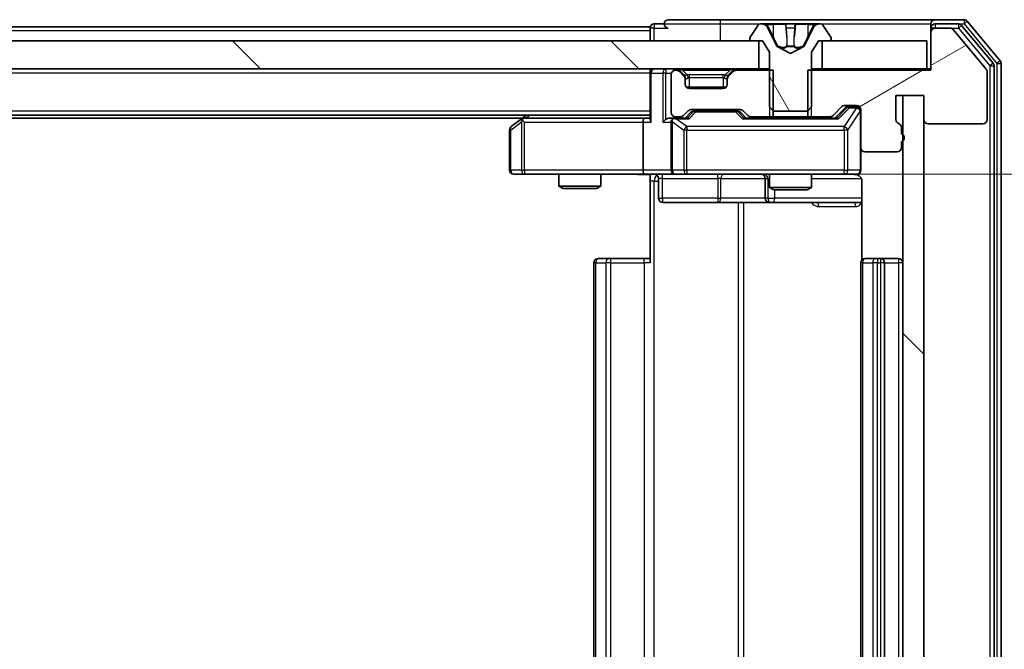
# Model space of a CAD drawing. Units: millimetres. Extents: x 0 to 9640, y 0 to 1686.
# Drawn here: x 2573 to 2643, y 1265 to 1310 of the extents above; entities that cross this region are included whole.
import ezdxf

# ---------------------------------------------------------------- set-up
doc = ezdxf.new("R2010")
doc.units = ezdxf.units.MM
doc.header["$LTSCALE"] = 2.5
doc.layers.get('Defpoints').update_dxf_attribs({"lineweight": 25})
for name, color, linetype, lineweight in [('Dimension (ISO)', 7, 'Continuous', 18), ('Dimension (ISO) @ 1', 7, 'Continuous', 18), ('Hatch (ISO)', 1, 'Continuous', 18), ('Visible (ISO)', 7, 'Continuous', 35), ('Visible Narrow (ISO)', 7, 'Continuous', 25)]:
    doc.layers.add(name, color=color, linetype=linetype, lineweight=lineweight)
doc.styles.add('Note Text (TK)', font='MS PGothic.ttf')
doc.dimstyles.new('Default - Method 1b (TK)', dxfattribs={"dimscale": 2.5, "dimtxt": 2.5, "dimasz": 2.5, "dimexe": 1, "dimexo": 1.5, "dimgap": 1, "dimtad": 1, "dimrnd": 1e-08, "dimdsep": 46, "dimtxsty": 'Note Text (TK)', "dimcen": 0.09, "dimdle": 5, "dimclrd": 100, "dimclre": 100, "dimclrt": 7, "dimadec": 1, "dimazin": 1, "dimtfac": 1, "dimtmove": 0, "dimatfit": 3, "dimfxl": 1, "dimtolj": 1, "dimlwd": -1, "dimlwe": -1, "dimarcsym": 0})
pattern_1 = [(135.0002, (900.5, -48), (-13.47033, -13.47043), [])]

# ---------------------------------------------------------------- blocks, each defined once
blk = doc.blocks.new('*D91')
at = {"layer": 'Defpoints', "color": 0}
for p in [(2617.443, 1299.256), (2617.443, 1233.256), (2707.504, 1233.256)]:
    blk.add_point(p, dxfattribs=at)
at = {"layer": 'Dimension (ISO)', "color": 100}
for p, q in [((2626.443, 1299.256), (2713.504, 1299.256)), ((2707.504, 1284.256), (2707.504, 1248.256)), ((2626.443, 1233.256), (2713.504, 1233.256))]:
    blk.add_line(p, q, dxfattribs=at)
for points in [[(2705.004, 1284.256), (2710.004, 1284.256), (2707.504, 1299.256)], [(2705.004, 1248.256), (2710.004, 1248.256), (2707.504, 1233.256)]]:
    blk.add_solid(points, dxfattribs=at)
at = {"layer": 'Dimension (ISO)', "color": 7, "insert": (2694.004, 1256.54), "char_height": 15, "attachment_point": 4, "rotation": 90, "style": 'Note Text (TK)'}
blk.add_mtext('\\A1;66', dxfattribs=at)

msp = doc.modelspace()

# ---------------------------------------------------------------- hatches: boundary and pattern name
at = {"layer": 'Hatch (ISO)'}
h = msp.add_hatch(dxfattribs=at)
h.set_pattern_fill('ANSI31', color=256, scale=152.4, angle=75.000175, style=0)
h.set_pattern_definition([(120.0002, (900.5, -48), (-16.49775, -9.52505), [])])
edge = h.paths.add_edge_path()
edge.add_ellipse((2625.019, 1308.8557), major_axis=(0, -0.1), ratio=1, start_angle=270, end_angle=360)
edge.add_line((2625.019, 1308.7557), (2625.819, 1308.7557))
edge.add_line((2625.819, 1308.7557), (2626.319, 1307.9557))
edge.add_line((2626.319, 1307.9557), (2626.319, 1304.0557))
edge.add_line((2626.319, 1304.0557), (2626.619, 1303.7557))
edge.add_line((2626.619, 1303.7557), (2629.019, 1303.7557))
edge.add_line((2629.019, 1303.7557), (2629.319, 1304.0557))
edge.add_line((2629.319, 1304.0557), (2629.319, 1307.9557))
edge.add_line((2629.319, 1307.9557), (2629.819, 1308.7557))
edge.add_line((2629.819, 1308.7557), (2630.619, 1308.7557))
edge.add_ellipse((2630.619, 1308.8557), major_axis=(0.1, 0), ratio=1, start_angle=270, end_angle=360)
edge.add_line((2630.719, 1308.8557), (2630.719, 1308.8964))
edge.add_ellipse((2630.519, 1308.8964), major_axis=(0, 0.2), ratio=1, start_angle=270, end_angle=303.023868)
edge.add_line((2630.6867, 1309.0054), (2630.1281, 1309.8647))
edge.add_ellipse((2629.9604, 1309.7557), major_axis=(-0.109, 0.1677), ratio=1, start_angle=270, end_angle=326.976132)
edge.add_line((2629.9604, 1309.9557), (2629.879, 1309.9557))
edge.add_ellipse((2629.879, 1309.4557), major_axis=(-0.5, 0), ratio=1, start_angle=270, end_angle=333.608297)
edge.add_line((2629.4311, 1309.6779), (2628.7878, 1308.3814))
edge.add_ellipse((2628.743, 1308.4036), major_axis=(-0.0222, -0.0448), ratio=1, start_angle=54.391703, end_angle=90, ccw=False)
edge.add_line((2628.7665, 1308.3595), (2627.819, 1307.8557))
edge.add_line((2627.819, 1307.8557), (2626.8715, 1308.3595))
edge.add_ellipse((2626.895, 1308.4036), major_axis=(-0.0441, 0.0235), ratio=1, start_angle=54.391703, end_angle=90, ccw=False)
edge.add_line((2626.8502, 1308.3814), (2626.2068, 1309.6779))
edge.add_ellipse((2625.7589, 1309.4557), major_axis=(-0.2223, 0.4479), ratio=1, start_angle=270, end_angle=333.608297)
edge.add_line((2625.7589, 1309.9557), (2625.6775, 1309.9557))
edge.add_ellipse((2625.6775, 1309.7557), major_axis=(-0.2, 0), ratio=1, start_angle=270, end_angle=326.976132)
edge.add_line((2625.5098, 1309.8647), (2624.9513, 1309.0054))
edge.add_ellipse((2625.119, 1308.8964), major_axis=(-0.109, -0.1677), ratio=1, start_angle=270, end_angle=303.023868)
edge.add_line((2624.919, 1308.8964), (2624.919, 1308.8557))
h = msp.add_hatch(dxfattribs=at)
h.set_pattern_fill('ANSI31', color=256, scale=152.4, angle=-14.999978, style=0)
h.set_pattern_definition([(30, (900.5, -48), (-9.525, 16.49778), [])])
edge = h.paths.add_edge_path()
edge.add_line((2635.719, 1302.1385), (2635.719, 1302.59))
edge.add_ellipse((2635.419, 1302.59), major_axis=(0, 0.3), ratio=1, start_angle=270, end_angle=340.528779)
edge.add_ellipse((2635.619, 1303.1557), major_axis=(-0.2828, 0.1), ratio=1, start_angle=19.471221, end_angle=90, ccw=False)
edge.add_line((2635.319, 1303.1557), (2635.319, 1304.8557))
edge.add_line((2635.319, 1304.8557), (2637.319, 1304.8557))
edge.add_line((2637.319, 1304.8557), (2637.319, 1303.1557))
edge.add_ellipse((2637.619, 1303.1557), major_axis=(0, -0.3), ratio=1, start_angle=270, end_angle=360)
edge.add_line((2637.619, 1302.8557), (2641.519, 1302.8557))
edge.add_ellipse((2641.519, 1303.1557), major_axis=(0.3, 0), ratio=1, start_angle=270, end_angle=360)
edge.add_line((2641.819, 1303.1557), (2641.819, 1306.5471))
edge.add_ellipse((2641.519, 1306.5471), major_axis=(0, 0.3), ratio=1, start_angle=270, end_angle=309.805571)
edge.add_line((2641.7494, 1306.7391), (2639.4089, 1309.5477))
edge.add_ellipse((2639.1785, 1309.3557), major_axis=(-0.1921, 0.2305), ratio=1, start_angle=270, end_angle=320.194429)
edge.add_line((2639.1785, 1309.6557), (2638.119, 1309.6557))
edge.add_ellipse((2638.119, 1309.3557), major_axis=(-0.3, 0), ratio=1, start_angle=270, end_angle=360)
edge.add_line((2637.819, 1309.3557), (2637.819, 1306.6557))
edge.add_line((2637.819, 1306.6557), (2629.0485, 1306.6557))
edge.add_line((2629.0485, 1306.6557), (2629.0485, 1303.3557))
edge.add_line((2629.0485, 1303.3557), (2630.6447, 1303.3557))
edge.add_ellipse((2630.6447, 1303.6557), major_axis=(0.3, 0), ratio=1, start_angle=270, end_angle=315)
edge.add_line((2630.8568, 1303.4435), (2631.4811, 1304.0678))
edge.add_ellipse((2631.6932, 1303.8557), major_axis=(0.2121, 0.2121), ratio=1, start_angle=45, end_angle=90, ccw=False)
edge.add_line((2631.6932, 1304.1557), (2632.519, 1304.1557))
edge.add_ellipse((2632.519, 1303.8557), major_axis=(0.3, 0), ratio=1, start_angle=0, end_angle=90, ccw=False)
edge.add_line((2632.819, 1303.8557), (2632.819, 1301.1557))
edge.add_ellipse((2633.119, 1301.1557), major_axis=(0, -0.3), ratio=1, start_angle=270, end_angle=360)
edge.add_line((2633.119, 1300.8557), (2635.419, 1300.8557))
edge.add_ellipse((2635.419, 1301.1557), major_axis=(0.3, 0), ratio=1, start_angle=270, end_angle=360)
edge.add_line((2635.719, 1301.1557), (2635.719, 1301.5728))
edge.add_ellipse((2635.619, 1301.8557), major_axis=(0.2828, 0.1), ratio=1, start_angle=270, end_angle=411.057559)
h = msp.add_hatch(dxfattribs=at)
h.set_pattern_fill('ANSI31', color=256, scale=152.4, angle=90.00021, style=0)
h.set_pattern_definition(pattern_1)
h.paths.add_polyline_path([(2360.069, 1308.7557), (2360.069, 1306.7557), (2625.569, 1306.7557), (2625.569, 1308.7557)])
h = msp.add_hatch(dxfattribs=at)
h.set_pattern_fill('ANSI31', color=256, scale=152.4, angle=90.00021, style=0)
h.set_pattern_definition(pattern_1)
h.paths.add_polyline_path([(2637.319, 1304.8557), (2635.819, 1304.8557), (2635.819, 1227.6557), (2637.319, 1227.6557)])

# ---------------------------------------------------------------- linework, layer by layer
at = {"layer": 'Visible (ISO)'}
for p, q in [((2618.819, 1309.9557), (2618.119, 1309.9557)), ((2622.819, 1310.2557), (2619.119, 1310.2557)), ((2638.119, 1310.2557), (2622.819, 1310.2557)), ((2625.5098, 1309.8647), (2624.9513, 1309.0054)), ((2625.7589, 1309.9557), (2625.6775, 1309.9557)), ((2625.7963, 1309.9557), (2625.7589, 1309.9557)), ((2626.5758, 1309.9557), (2625.7963, 1309.9557)), ((2626.5758, 1309.9557), (2627.4149, 1309.9557)), ((2627.4285, 1309.9557), (2627.4149, 1309.9557)), ((2628.2094, 1309.9557), (2627.4285, 1309.9557)), ((2628.223, 1309.9557), (2628.2094, 1309.9557)), ((2628.223, 1309.9557), (2629.0622, 1309.9557)), ((2629.8417, 1309.9557), (2629.0622, 1309.9557)), ((2629.879, 1309.9557), (2629.8417, 1309.9557)), ((2629.9604, 1309.9557), (2629.879, 1309.9557)), ((2630.6867, 1309.0054), (2630.1281, 1309.8647)), ((2637.819, 1309.6557), (2637.819, 1309.9557)), ((2640.1785, 1310.2557), (2638.119, 1310.2557)), ((2639.7776, 1309.9557), (2638.119, 1309.9557)), ((2642.2494, 1307.1581), (2640.0081, 1309.8477)), ((2642.7494, 1307.3391), (2640.4089, 1310.1477)), ((2617.819, 1309.7557), (2367.819, 1309.7557)), ((2617.819, 1309.4557), (2617.819, 1309.7557)), ((2617.819, 1309.4557), (2617.819, 1308.7557)), ((2626.8502, 1308.3814), (2626.2068, 1309.6779)), ((2629.4311, 1309.6779), (2628.7878, 1308.3814)), ((2637.819, 1309.6557), (2637.819, 1309.3557)), ((2637.819, 1309.3557), (2637.819, 1306.6557)), ((2639.1785, 1309.6557), (2638.119, 1309.6557)), ((2641.7494, 1306.7391), (2639.4089, 1309.5477)), ((2625.569, 1308.7557), (2360.069, 1308.7557)), ((2624.919, 1308.8964), (2624.919, 1308.8557)), ((2625.019, 1308.7557), (2625.819, 1308.7557)), ((2625.569, 1306.7557), (2625.569, 1308.7557)), ((2625.819, 1308.7557), (2626.319, 1307.9557)), ((2629.319, 1307.9557), (2629.819, 1308.7557)), ((2629.819, 1308.7557), (2630.619, 1308.7557)), ((2637.519, 1308.7557), (2630.069, 1308.7557)), ((2630.069, 1308.7557), (2630.069, 1306.7557)), ((2630.719, 1308.8557), (2630.719, 1308.8964)), ((2637.519, 1306.7557), (2637.519, 1308.7557)), ((2626.319, 1307.9557), (2626.319, 1304.0557)), ((2627.819, 1307.8557), (2626.8715, 1308.3595)), ((2628.7665, 1308.3595), (2627.819, 1307.8557)), ((2629.319, 1304.0557), (2629.319, 1307.9557)), ((2642.819, 1225.3643), (2642.819, 1307.1471)), ((2360.069, 1306.7557), (2625.569, 1306.7557)), ((2617.819, 1306.4557), (2617.819, 1306.7557)), ((2617.819, 1306.4557), (2617.819, 1303.1678)), ((2619.319, 1306.3557), (2619.319, 1303.6557)), ((2619.6947, 1306.6557), (2619.619, 1306.6557)), ((2620.2311, 1306.3435), (2619.9068, 1306.6678)), ((2620.2311, 1306.2435), (2619.9068, 1306.5678)), ((2620.2516, 1306.3231), (2620.2311, 1306.3435)), ((2623.4068, 1306.3435), (2623.3864, 1306.3231)), ((2623.7311, 1306.6678), (2623.4068, 1306.3435)), ((2623.7311, 1306.5678), (2623.4068, 1306.2435)), ((2626.5895, 1306.6557), (2623.9432, 1306.6557)), ((2626.319, 1306.7557), (2625.569, 1306.7557)), ((2626.5895, 1303.3557), (2626.5895, 1306.6557)), ((2637.819, 1306.6557), (2629.0485, 1306.6557)), ((2629.0485, 1306.6557), (2629.0485, 1303.3557)), ((2630.069, 1306.7557), (2629.319, 1306.7557)), ((2630.069, 1306.7557), (2637.519, 1306.7557)), ((2637.819, 1306.7557), (2637.519, 1306.7557)), ((2641.819, 1303.1557), (2641.819, 1306.5471)), ((2642.319, 1225.5453), (2642.319, 1306.966)), ((2620.319, 1306.0314), (2620.319, 1306.1314)), ((2620.319, 1305.6557), (2620.319, 1306.0314)), ((2623.319, 1306.1314), (2623.319, 1306.0314)), ((2623.319, 1306.0314), (2623.319, 1305.6557)), ((2623.2426, 1305.4557), (2620.3954, 1305.4557)), ((2623.019, 1305.3557), (2620.619, 1305.3557)), ((2635.319, 1303.1557), (2635.319, 1304.8557)), ((2635.319, 1304.8557), (2637.319, 1304.8557)), ((2637.319, 1304.8557), (2635.819, 1304.8557)), ((2635.819, 1304.8557), (2635.819, 1227.6557)), ((2637.319, 1304.8557), (2637.319, 1303.1557)), ((2637.319, 1227.6557), (2637.319, 1304.8557)), ((2620.2068, 1303.4435), (2620.5311, 1303.7678)), ((2620.319, 1303.2557), (2620.7311, 1303.6678)), ((2620.7432, 1303.8557), (2624.2447, 1303.8557)), ((2621.0867, 1303.7557), (2620.9433, 1303.7557)), ((2623.9013, 1303.7557), (2621.0867, 1303.7557)), ((2624.0447, 1303.7557), (2623.9013, 1303.7557)), ((2624.2569, 1303.6678), (2624.669, 1303.2557)), ((2624.4568, 1303.7678), (2624.7811, 1303.4435)), ((2626.319, 1304.0557), (2626.619, 1303.7557)), ((2626.619, 1303.7557), (2629.019, 1303.7557)), ((2629.019, 1303.7557), (2629.319, 1304.0557)), ((2630.8568, 1303.4435), (2631.4811, 1304.0678)), ((2630.969, 1303.2557), (2631.6811, 1303.9678)), ((2631.6932, 1304.1557), (2632.519, 1304.1557)), ((2632.0298, 1304.0557), (2631.8933, 1304.0557)), ((2632.519, 1304.0557), (2632.0298, 1304.0557)), ((2632.819, 1303.8557), (2632.819, 1301.1557)), ((2617.819, 1303.4557), (2367.819, 1303.4557)), ((2608.7523, 1303.2557), (2376.8856, 1303.2557)), ((2608.6723, 1303.1957), (2607.939, 1302.6457)), ((2609.019, 1303.4557), (2608.6723, 1303.1957)), ((2608.8824, 1302.9557), (2608.7268, 1303.1113)), ((2617.4432, 1303.2557), (2608.8523, 1303.2557)), ((2617.319, 1302.9557), (2617.319, 1299.5557)), ((2617.819, 1303.2557), (2617.4432, 1303.2557)), ((2619.619, 1303.2557), (2619.2432, 1303.2557)), ((2619.319, 1302.9557), (2619.319, 1299.5557)), ((2619.619, 1303.3557), (2619.9947, 1303.3557)), ((2620.4951, 1303.2557), (2619.619, 1303.2557)), ((2631.1451, 1303.2557), (2624.4929, 1303.2557)), ((2624.9932, 1303.3557), (2626.5895, 1303.3557)), ((2626.319, 1303.3557), (2626.319, 1303.2557)), ((2629.0485, 1303.3557), (2626.5895, 1303.3557)), ((2629.0485, 1303.3557), (2630.6447, 1303.3557)), ((2629.319, 1303.3557), (2629.319, 1303.2557)), ((2637.619, 1302.8557), (2641.519, 1302.8557)), ((2607.819, 1302.4057), (2607.819, 1299.5557)), ((2635.719, 1302.1385), (2635.719, 1302.59)), ((2635.719, 1301.1557), (2635.719, 1301.5728)), ((2632.819, 1299.5557), (2632.819, 1301.1557)), ((2633.119, 1300.8557), (2635.419, 1300.8557)), ((2608.119, 1299.2557), (2608.8824, 1299.2557)), ((2608.8824, 1299.2557), (2617.4432, 1299.2557)), ((2611.319, 1299.2557), (2611.319, 1298.409)), ((2614.319, 1299.2557), (2614.319, 1298.409)), ((2619.619, 1299.2557), (2617.4432, 1299.2557)), ((2617.819, 1299.2479), (2617.819, 1298.7557)), ((2617.819, 1292.9557), (2617.819, 1298.7557)), ((2618.4203, 1298.9557), (2618.4203, 1297.5557)), ((2619.619, 1299.2557), (2620.4372, 1299.2557)), ((2620.4372, 1299.2557), (2631.6336, 1299.2557)), ((2626.0244, 1298.9557), (2626.0244, 1297.5557)), ((2626.319, 1299.2557), (2626.319, 1298.309)), ((2629.319, 1299.2557), (2629.319, 1298.309)), ((2631.6336, 1299.2557), (2632.519, 1299.2557)), ((2632.9088, 1298.7557), (2632.9088, 1293.1697)), ((2611.319, 1298.409), (2614.319, 1298.409)), ((2611.6257, 1298.2557), (2611.319, 1298.409)), ((2614.0122, 1298.2557), (2611.6257, 1298.2557)), ((2614.0122, 1298.2557), (2614.319, 1298.409)), ((2626.319, 1298.309), (2629.319, 1298.309)), ((2626.6257, 1298.1557), (2626.319, 1298.309)), ((2629.0122, 1298.1557), (2626.6257, 1298.1557)), ((2629.0122, 1298.1557), (2629.319, 1298.309)), ((2618.7203, 1297.2557), (2622.6499, 1297.2557)), ((2622.6499, 1297.2557), (2626.3244, 1297.2557)), ((2626.3244, 1297.2557), (2626.496, 1297.2557)), ((2626.496, 1297.2557), (2632.9088, 1297.2557)), ((2614.119, 1293.2557), (2614.1776, 1293.2557)), ((2614.8847, 1293.2557), (2614.1776, 1293.2557)), ((2614.8847, 1293.2557), (2615.0261, 1293.2557)), ((2617.4048, 1293.2557), (2615.0261, 1293.2557)), ((2617.4048, 1293.2557), (2617.819, 1293.2557)), ((2633.119, 1293.2557), (2633.1776, 1293.2557)), ((2633.8847, 1293.2557), (2633.1776, 1293.2557)), ((2633.8847, 1293.2557), (2634.0261, 1293.2557)), ((2634.219, 1293.2557), (2634.0261, 1293.2557)), ((2635.519, 1293.2557), (2634.219, 1293.2557)), ((2613.819, 1292.9557), (2613.819, 1239.5557)), ((2632.819, 1292.9557), (2632.819, 1239.5557)), ((2634.519, 1239.5557), (2634.519, 1292.9557))]:
    msp.add_line(p, q, dxfattribs=at)
for centre, radius, start, end in [((2618.119, 1309.6557), 0.3, 90, 180), ((2619.119, 1309.9557), 0.3, 90, 180), ((2619.119, 1309.9557), 0.3, 180, 270), ((2625.6775, 1309.7557), 0.2, 90, 146.976132), ((2625.7589, 1309.4557), 0.5, 26.391703, 90), ((2629.879, 1309.4557), 0.5, 90, 153.608297), ((2629.9604, 1309.7557), 0.2, 33.023868, 90), ((2638.119, 1309.9557), 0.3, 90, 180), ((2638.119, 1309.6557), 0.3, 90, 180), ((2639.7776, 1309.6557), 0.3, 39.805571, 90), ((2640.1785, 1309.9557), 0.3, 39.805571, 90), ((2638.119, 1309.3557), 0.3, 90, 180), ((2639.1785, 1309.3557), 0.3, 39.805571, 90), ((2625.119, 1308.8964), 0.2, 146.976132, 180), ((2625.019, 1308.8557), 0.1, 180, 270), ((2630.619, 1308.8557), 0.1, 270, 0), ((2630.519, 1308.8964), 0.2, 0, 33.023868), ((2626.895, 1308.4036), 0.05, 206.391703, 242), ((2628.743, 1308.4036), 0.05, 298, 333.608297), ((2642.019, 1306.966), 0.3, 0, 39.805571), ((2642.519, 1307.1471), 0.3, 0, 39.805571), ((2618.119, 1306.4557), 0.3, 90, 180), ((2619.619, 1306.3557), 0.3, 90, 180), ((2619.6947, 1306.4557), 0.3, 45, 90), ((2619.6947, 1306.3557), 0.3, 45, 90), ((2620.019, 1306.1314), 0.3, 0, 45), ((2623.619, 1306.1314), 0.3, 135, 180), ((2623.9432, 1306.4557), 0.3, 90, 135), ((2623.9432, 1306.3557), 0.3, 90, 135), ((2641.519, 1306.5471), 0.3, 0, 39.805571), ((2620.019, 1306.0314), 0.3, 0, 45), ((2620.619, 1305.6557), 0.3, 180, 270), ((2623.019, 1305.6557), 0.3, 270, 0), ((2623.619, 1306.0314), 0.3, 135, 180), ((2619.619, 1303.6557), 0.3, 180, 270), ((2620.7432, 1303.5557), 0.3, 90, 135), ((2624.2447, 1303.5557), 0.3, 45, 90), ((2631.6932, 1303.8557), 0.3, 90, 135), ((2632.519, 1303.8557), 0.3, 0, 90), ((2632.519, 1303.7557), 0.3, 0, 90), ((2608.8523, 1302.9557), 0.3, 113.437984, 126.869898), ((2608.8523, 1302.9557), 0.3, 90, 113.437984), ((2619.619, 1302.9557), 0.3, 148.755545, 180), ((2619.619, 1302.9557), 0.3, 90, 113.437985), ((2619.9947, 1303.6557), 0.3, 270, 315), ((2624.9932, 1303.6557), 0.3, 225, 270), ((2630.6447, 1303.6557), 0.3, 270, 315), ((2635.619, 1303.1557), 0.3, 180, 250.528779), ((2635.419, 1302.59), 0.3, 0, 70.528779), ((2637.619, 1303.1557), 0.3, 180, 270), ((2641.519, 1303.1557), 0.3, 270, 0), ((2608.119, 1302.4057), 0.3, 126.869898, 180), ((2635.619, 1301.8557), 0.3, 289.471221, 70.528779), ((2633.119, 1301.1557), 0.3, 180, 270), ((2635.419, 1301.1557), 0.3, 270, 0), ((2608.119, 1299.5557), 0.3, 180, 270), ((2619.619, 1299.5557), 0.3, 180, 270), ((2632.519, 1299.5557), 0.3, 270, 0), ((2618.1203, 1298.9557), 0.3, 0, 90), ((2625.7244, 1298.9557), 0.3, 0, 90), ((2632.319, 1298.7557), 0.5, 75.524479, 90), ((2618.7203, 1297.5557), 0.3, 180, 270), ((2626.3244, 1297.5557), 0.3, 180, 270), ((2614.119, 1292.9557), 0.3, 90, 180), ((2633.119, 1292.9557), 0.3, 90, 180), ((2634.219, 1292.9557), 0.3, 0, 90), ((2635.519, 1292.9557), 0.3, 0, 90)]:
    msp.add_arc(centre, radius, start, end, dxfattribs=at)
for centre, major_axis, ratio, start_param, end_param in [((2620.9433, 1303.4557), (-0.3, 0), 0.9998508, 4.712389, 5.4978618), ((2624.0447, 1303.4557), (0.3, 0), 0.9998508, 0.7853235, 1.5707963), ((2631.8933, 1303.7557), (-0.3, 0), 0.9998508, 4.712389, 5.4978618), ((2608.8824, 1302.9782), (0.2411, 0.4823), 0.3700244, 1.4790131, 1.7537399), ((2617.4432, 1302.9557), (0, -0.3), 0.4142136, 3.1415927, 4.712389), ((2618.119, 1302.9557), (0.2772, -0.2772), 0.4142136, 3.5342917, 4.3196899), ((2618.9432, 1302.9557), (-0.2772, -0.2772), 0.4142136, 4.3196899, 5.1050881), ((2619.2432, 1302.9557), (-0.4243, 0), 0.7071068, 4.712389, 5.4977871), ((2619.619, 1302.9782), (-0.2515, 0.483), 0.3384375, 1.1216156, 1.3963425), ((2619.6512, 1302.9557), (-0.6487, 0.2044), 0.3384375, 4.8186392, 5.0530703), ((2620.5982, 1302.9557), (0.1246, -0.2958), 0.4004104, 2.3310669, 2.974568), ((2624.3897, 1302.9557), (-0.1246, -0.2958), 0.4004104, 3.3086173, 3.9521184), ((2631.2482, 1302.9557), (0.1246, -0.2958), 0.4004104, 2.3310669, 2.974568), ((2617.4432, 1299.5557), (0, -0.3), 0.4142136, 4.712389, 6.2831853)]:
    msp.add_ellipse(centre, major_axis=major_axis, ratio=ratio, start_param=start_param, end_param=end_param, dxfattribs=at)
for points, knots in [([(2625.8014, 1309.9557), (2625.8007, 1309.9557), (2625.8, 1309.9557), (2625.7983, 1309.9557), (2625.7973, 1309.9557), (2625.7963, 1309.9557)], [-0.00023059908, -0.00023059908, -0.00023059908, -0.00023059908, 0, 0, 0.00033832945, 0.00033832945, 0.00033832945, 0.00033832945]), ([(2625.7963, 1309.9557), (2625.7972, 1309.9557), (2625.7981, 1309.9557), (2625.7997, 1309.9557), (2625.8004, 1309.9557), (2625.8011, 1309.9557)], [-0.00033832945, -0.00033832945, -0.00033832945, -0.00033832945, 0, 0, 0.00024151791, 0.00024151791, 0.00024151791, 0.00024151791]), ([(2627.5184, 1309.8727), (2627.5164, 1309.926), (2627.4704, 1309.9552), (2627.4294, 1309.9557), (2627.429, 1309.9557), (2627.4285, 1309.9557)], [0, 0, 0, 0, 0.032055974, 0.032055974, 0.032394303, 0.032394303, 0.032394303, 0.032394303]), ([(2627.4285, 1309.9557), (2627.4287, 1309.9557), (2627.429, 1309.9557), (2627.4311, 1309.9557), (2627.4331, 1309.9555), (2627.4351, 1309.9552)], [-0.0323943032, -0.0323943032, -0.0323943032, -0.0323943032, -0.0320559737, -0.0320559737, -0.0289727583, -0.0289727583, -0.0289727583, -0.0289727583]), ([(2628.2083, 1309.9557), (2628.2083, 1309.9557), (2628.2082, 1309.9557), (2628.2078, 1309.9557), (2628.2075, 1309.9557), (2628.2072, 1309.9557)], [-0.00005424966, -0.00005424966, -0.00005424966, -0.00005424966, 0, 0, 0.00024151791, 0.00024151791, 0.00024151791, 0.00024151791]), ([(2628.2083, 1309.9557), (2628.2085, 1309.9557), (2628.2086, 1309.9557), (2628.209, 1309.9557), (2628.2092, 1309.9557), (2628.2094, 1309.9557)], [-0.00023059908, -0.00023059908, -0.00023059908, -0.00023059908, 0, 0, 0.00033832945, 0.00033832945, 0.00033832945, 0.00033832945]), ([(2629.5777, 1309.8727), (2629.659, 1309.926), (2629.7502, 1309.9552), (2629.8398, 1309.9557), (2629.8408, 1309.9557), (2629.8417, 1309.9557)], [0, 0, 0, 0, 0.032055974, 0.032055974, 0.032394303, 0.032394303, 0.032394303, 0.032394303]), ([(2629.8417, 1309.9557), (2629.8407, 1309.9557), (2629.8396, 1309.9557), (2629.8292, 1309.9557), (2629.8198, 1309.9555), (2629.8104, 1309.9552)], [-0.0323943032, -0.0323943032, -0.0323943032, -0.0323943032, -0.0320559737, -0.0320559737, -0.0289727583, -0.0289727583, -0.0289727583, -0.0289727583]), ([(2608.733, 1303.2309), (2608.732, 1303.2285), (2608.7311, 1303.226), (2608.7259, 1303.2087), (2608.7233, 1303.1894), (2608.7229, 1303.1522), (2608.7243, 1303.1313), (2608.7268, 1303.1113)], [0.381031219, 0.381031219, 0.381031219, 0.381031219, 0.382741903, 0.382741903, 0.391761654, 0.391761654, 0.398553638, 0.398553638, 0.398553638, 0.398553638]), ([(2619.4996, 1303.2309), (2619.4934, 1303.2282), (2619.4873, 1303.2253), (2619.4548, 1303.2086), (2619.4257, 1303.1871), (2619.3895, 1303.1501), (2619.3743, 1303.1304), (2619.3625, 1303.1113)], [0.250886757, 0.250886757, 0.250886757, 0.250886757, 0.252877969, 0.252877969, 0.261958418, 0.261958418, 0.268388032, 0.268388032, 0.268388032, 0.268388032]), ([(2632.819, 1299.5557), (2632.819, 1299.5557), (2632.819, 1299.5408), (2632.819, 1299.5319), (2632.819, 1299.5304), (2632.819, 1299.5296), (2632.819, 1299.5295), (2632.819, 1299.5293), (2632.819, 1299.5294), (2632.819, 1299.529), (2632.819, 1299.5289), (2632.819, 1299.5285), (2632.819, 1299.5284), (2632.819, 1299.5281), (2632.819, 1299.528), (2632.819, 1299.5275), (2632.819, 1299.5273), (2632.819, 1299.526), (2632.8189, 1299.5249), (2632.8187, 1299.5149), (2632.8181, 1299.5061), (2632.8154, 1299.4823), (2632.8125, 1299.4674), (2632.8002, 1299.4222), (2632.7868, 1299.3926), (2632.7515, 1299.3385), (2632.7289, 1299.3135), (2632.6781, 1299.2741), (2632.6497, 1299.2588), (2632.5904, 1299.2378), (2632.5588, 1299.2317), (2632.4994, 1299.2297), (2632.4711, 1299.2327), (2632.444, 1299.2398)], [0, 0, 0, 0, 0.05281999, 0.05281999, 0.06906004, 0.06906004, 0.07210481, 0.07210481, 0.07438843, 0.07438843, 0.07481761, 0.07481761, 0.07490041, 0.07490041, 0.07498394, 0.07498394, 0.07506756, 0.07506756, 0.07540702, 0.07540702, 0.07805398, 0.07805398, 0.08258499, 0.08258499, 0.0921136, 0.0921136, 0.10195528, 0.10195528, 0.11140462, 0.11140462, 0.12083012, 0.12083012, 0.12921615, 0.12921615, 0.12921615, 0.12921615]), ([(2617.819, 1299.2439), (2617.6257, 1299.2339), (2617.432, 1299.2275), (2617.0445, 1299.2385), (2616.8506, 1299.2557), (2616.6564, 1299.2557)], [0, 0, 0, 0, 0.05805072, 0.05805072, 0.11630897, 0.11630897, 0.11630897, 0.11630897]), ([(2632.5385, 1299.231), (2632.5532, 1299.2266), (2632.5674, 1299.2217), (2632.6413, 1299.1921), (2632.7073, 1299.15), (2632.8002, 1299.0614), (2632.8441, 1298.9997), (2632.8936, 1298.8866), (2632.9088, 1298.8159), (2632.9088, 1298.7557)], [0.090531869, 0.090531869, 0.090531869, 0.090531869, 0.094854307, 0.094854307, 0.114425932, 0.114425932, 0.133369726, 0.133369726, 0.151444025, 0.151444025, 0.151444025, 0.151444025])]:
    msp.add_open_spline(points, degree=3, knots=knots, dxfattribs=at)
for points in [[(2627.4351, 1309.9552), (2627.4537, 1309.9522), (2627.4724, 1309.9365), (2627.4733, 1309.91)], [(2629.8104, 1309.9552), (2629.7218, 1309.9522), (2629.632, 1309.9365), (2629.5514, 1309.91)]]:
    msp.add_open_spline(points, degree=3, dxfattribs=at)
at = {"layer": 'Visible Narrow (ISO)'}
for p, q in [((2618.119, 1309.9557), (2618.119, 1309.6557)), ((2618.819, 1309.9557), (2622.819, 1309.9557)), ((2622.819, 1310.2557), (2622.819, 1309.9557)), ((2622.819, 1309.9557), (2622.819, 1308.7557)), ((2622.819, 1309.9557), (2625.6775, 1309.9557)), ((2626.0866, 1309.91), (2626.5766, 1309.91)), ((2627.4647, 1309.91), (2626.5766, 1309.91)), ((2626.5766, 1309.91), (2626.5779, 1309.0797)), ((2627.4647, 1309.91), (2627.4733, 1309.91)), ((2627.4647, 1309.91), (2627.5374, 1309.0797)), ((2628.1732, 1309.91), (2628.1006, 1309.0797)), ((2628.1647, 1309.91), (2628.1732, 1309.91)), ((2629.0613, 1309.91), (2628.1732, 1309.91)), ((2629.0613, 1309.91), (2629.06, 1309.0797)), ((2629.0613, 1309.91), (2629.5514, 1309.91)), ((2629.9604, 1309.9557), (2637.819, 1309.9557)), ((2638.119, 1309.9557), (2638.119, 1309.6557)), ((2639.7776, 1309.9557), (2639.7776, 1309.6557)), ((2639.7776, 1309.9557), (2640.1785, 1309.9557)), ((2639.7776, 1309.6557), (2640.0081, 1309.8477)), ((2640.1785, 1310.2557), (2640.1785, 1309.9557)), ((2640.1785, 1309.9557), (2640.4089, 1310.1477)), ((2640.1785, 1309.9557), (2642.519, 1307.1471)), ((2617.819, 1309.4557), (2367.819, 1309.4557)), ((2618.119, 1309.6557), (2617.819, 1309.6557)), ((2618.119, 1309.6557), (2619.119, 1309.6557)), ((2618.119, 1308.7557), (2618.119, 1309.6557)), ((2626.2068, 1309.6779), (2626.2328, 1309.6779)), ((2626.5779, 1309.0797), (2626.276, 1309.6958)), ((2627.4887, 1309.6958), (2627.5374, 1309.0797)), ((2627.5305, 1309.6779), (2628.1074, 1309.6779)), ((2628.1006, 1309.0797), (2628.1492, 1309.6958)), ((2629.3619, 1309.6958), (2629.06, 1309.0797)), ((2629.4051, 1309.6779), (2629.4311, 1309.6779)), ((2638.119, 1309.6557), (2637.819, 1309.6557)), ((2639.1785, 1309.6557), (2639.7776, 1309.6557)), ((2639.7776, 1309.6557), (2642.019, 1306.966)), ((2626.8821, 1308.3814), (2626.8502, 1308.3814)), ((2626.8715, 1308.3595), (2626.9027, 1308.3595)), ((2628.0655, 1308.3814), (2627.5724, 1308.3814)), ((2627.5779, 1308.3595), (2628.0601, 1308.3595)), ((2628.7353, 1308.3595), (2628.7665, 1308.3595)), ((2628.7878, 1308.3814), (2628.7559, 1308.3814)), ((2642.2494, 1307.1581), (2642.019, 1306.966)), ((2642.7494, 1307.3391), (2642.519, 1307.1471)), ((2642.519, 1307.1471), (2642.819, 1307.1471)), ((2642.519, 1307.1471), (2642.519, 1225.3643)), ((2617.819, 1306.4557), (2367.819, 1306.4557)), ((2617.9068, 1306.4557), (2617.819, 1306.4557)), ((2617.9068, 1306.4557), (2618.7311, 1306.4557)), ((2617.9068, 1302.9557), (2617.9068, 1306.4557)), ((2618.9432, 1306.4557), (2618.7311, 1306.4557)), ((2618.7311, 1306.4557), (2618.7311, 1302.9557)), ((2618.9432, 1306.7557), (2618.9432, 1306.4557)), ((2618.9432, 1306.4557), (2619.3361, 1306.4557)), ((2618.9432, 1303.1678), (2618.9432, 1306.4557)), ((2619.6947, 1306.7557), (2619.6947, 1306.6557)), ((2619.9068, 1306.6678), (2619.8509, 1306.6118)), ((2620.119, 1306.6678), (2620.119, 1306.7557)), ((2620.119, 1306.6678), (2620.4637, 1306.3231)), ((2620.119, 1306.6678), (2623.519, 1306.6678)), ((2620.1811, 1306.2935), (2620.2311, 1306.3435)), ((2620.619, 1306.1314), (2620.619, 1306.3435)), ((2623.019, 1306.3435), (2620.619, 1306.3435)), ((2623.019, 1306.1314), (2623.019, 1306.3435)), ((2623.519, 1306.6678), (2623.1743, 1306.3231)), ((2623.4068, 1306.3435), (2623.4568, 1306.2935)), ((2623.519, 1306.6678), (2623.519, 1306.7557)), ((2623.7871, 1306.6118), (2623.7311, 1306.6678)), ((2623.9432, 1306.6557), (2623.9432, 1306.7557)), ((2626.319, 1306.6557), (2626.319, 1303.3557)), ((2629.319, 1303.3557), (2629.319, 1306.6557)), ((2642.019, 1306.966), (2642.319, 1306.966)), ((2642.019, 1306.966), (2642.019, 1225.5453)), ((2620.319, 1306.1314), (2620.3018, 1306.1314)), ((2620.319, 1306.1314), (2620.3292, 1306.111)), ((2620.619, 1306.1314), (2623.019, 1306.1314)), ((2620.619, 1305.4557), (2620.619, 1306.1314)), ((2623.019, 1306.1314), (2623.019, 1305.4557)), ((2623.3088, 1306.111), (2623.319, 1306.1314)), ((2623.3361, 1306.1314), (2623.319, 1306.1314)), ((2617.819, 1303.7557), (2367.819, 1303.7557)), ((2620.8746, 1303.6678), (2620.4719, 1303.2557)), ((2620.5982, 1303.1957), (2621.0867, 1303.6957)), ((2620.7311, 1303.6678), (2620.8746, 1303.6678)), ((2621.0867, 1303.7557), (2621.0867, 1303.6957)), ((2621.0867, 1303.6957), (2623.9013, 1303.6957)), ((2623.9013, 1303.6957), (2623.9013, 1303.7557)), ((2623.9013, 1303.6957), (2624.3897, 1303.1957)), ((2624.516, 1303.2557), (2624.1134, 1303.6678)), ((2624.1134, 1303.6678), (2624.2569, 1303.6678)), ((2631.8177, 1303.9678), (2631.1219, 1303.2557)), ((2631.2482, 1303.1957), (2632.0298, 1303.9957)), ((2632.519, 1303.9738), (2631.6336, 1302.6457)), ((2631.6811, 1303.9678), (2631.8177, 1303.9678)), ((2631.9019, 1302.4057), (2632.7873, 1303.7338)), ((2632.0298, 1304.0557), (2632.0298, 1303.9957)), ((2632.0298, 1303.9957), (2632.519, 1303.9957)), ((2632.519, 1303.9957), (2632.519, 1304.0557)), ((2632.519, 1303.9957), (2632.519, 1303.9738)), ((2632.819, 1303.7338), (2632.7873, 1303.7338)), ((2632.7873, 1303.7338), (2632.7873, 1299.5557)), ((2607.8996, 1302.4057), (2608.663, 1302.9782)), ((2608.663, 1302.9782), (2608.663, 1299.5557)), ((2608.8824, 1302.9557), (2617.319, 1302.9557)), ((2608.8824, 1299.5557), (2608.8824, 1302.9557)), ((2608.9658, 1303.2557), (2609.2325, 1303.4557)), ((2617.319, 1302.9557), (2617.9068, 1302.9557)), ((2618.7311, 1302.9557), (2619.319, 1302.9557)), ((2619.4143, 1302.9782), (2620.2325, 1302.4057)), ((2619.4143, 1299.5557), (2619.4143, 1302.9782)), ((2619.6512, 1303.1957), (2620.5982, 1303.1957)), ((2620.4372, 1302.6457), (2619.6512, 1303.1957)), ((2624.3897, 1303.1957), (2631.2482, 1303.1957)), ((2607.819, 1302.4057), (2607.8996, 1302.4057)), ((2607.8996, 1299.5557), (2607.8996, 1302.4057)), ((2620.4372, 1302.4057), (2620.2325, 1302.4057)), ((2620.2325, 1302.4057), (2620.2325, 1299.5557)), ((2620.4372, 1302.6457), (2620.4372, 1302.4057)), ((2631.6336, 1302.6457), (2620.4372, 1302.6457)), ((2620.4372, 1299.5557), (2620.4372, 1302.4057)), ((2620.4372, 1302.4057), (2631.6336, 1302.4057)), ((2631.6336, 1302.4057), (2631.6336, 1302.6457)), ((2631.9019, 1302.4057), (2631.6336, 1302.4057)), ((2631.6336, 1302.4057), (2631.6336, 1299.5557)), ((2631.9019, 1299.5557), (2631.9019, 1302.4057)), ((2607.819, 1299.5557), (2607.8996, 1299.5557)), ((2608.663, 1299.5557), (2607.8996, 1299.5557)), ((2608.663, 1299.5557), (2608.8824, 1299.5557)), ((2617.319, 1299.5557), (2608.8824, 1299.5557)), ((2608.8824, 1299.5557), (2608.8824, 1299.2557)), ((2619.319, 1299.5557), (2617.319, 1299.5557)), ((2619.319, 1299.5557), (2619.4143, 1299.5557)), ((2620.2325, 1299.5557), (2619.4143, 1299.5557)), ((2620.2325, 1299.5557), (2620.4372, 1299.5557)), ((2620.4372, 1299.5557), (2620.4372, 1299.2557)), ((2631.6336, 1299.5557), (2620.4372, 1299.5557)), ((2631.6336, 1299.5557), (2631.9019, 1299.5557)), ((2631.6336, 1299.2557), (2631.6336, 1299.5557)), ((2632.7873, 1299.5557), (2631.9019, 1299.5557)), ((2632.7873, 1299.5557), (2632.819, 1299.5557)), ((2618.1119, 1298.7557), (2617.819, 1298.7557)), ((2618.1119, 1233.7557), (2618.1119, 1298.7557)), ((2618.1119, 1298.7557), (2618.4203, 1298.7557)), ((2618.7072, 1298.9557), (2618.4203, 1298.9557)), ((2618.7072, 1298.9557), (2622.6368, 1298.9557)), ((2618.7072, 1297.5557), (2618.7072, 1298.9557)), ((2622.8621, 1298.9557), (2622.6368, 1298.9557)), ((2622.6368, 1298.9557), (2622.6368, 1297.5557)), ((2622.8621, 1298.9557), (2626.0244, 1298.9557)), ((2622.8621, 1297.5557), (2622.8621, 1298.9557)), ((2626.0247, 1298.9557), (2626.0244, 1298.9557)), ((2626.0247, 1298.9557), (2626.1963, 1298.9557)), ((2626.0247, 1297.5557), (2626.0247, 1298.9557)), ((2626.319, 1298.9557), (2626.1963, 1298.9557)), ((2626.1963, 1298.9557), (2626.1963, 1297.5557)), ((2629.319, 1298.9557), (2632.8631, 1298.9557)), ((2626.7082, 1297.5557), (2626.7082, 1298.1557)), ((2618.4203, 1297.5557), (2618.7072, 1297.5557)), ((2622.6368, 1297.5557), (2618.7072, 1297.5557)), ((2622.6368, 1297.5557), (2622.8621, 1297.5557)), ((2626.0244, 1297.5557), (2622.8621, 1297.5557)), ((2624.0899, 1297.2557), (2624.0899, 1235.2557)), ((2624.4942, 1235.2557), (2624.4942, 1297.2557)), ((2626.0244, 1297.5557), (2626.0247, 1297.5557)), ((2626.1963, 1297.5557), (2626.0247, 1297.5557)), ((2626.1963, 1297.5557), (2626.7082, 1297.5557)), ((2632.9088, 1297.5557), (2626.7082, 1297.5557)), ((2629.8338, 1296.9557), (2632.4639, 1296.9557)), ((2615.0261, 1292.9557), (2615.0261, 1293.2557)), ((2617.4048, 1292.9557), (2617.4048, 1293.2557)), ((2634.0261, 1293.2557), (2634.0261, 1292.9557)), ((2634.219, 1293.2557), (2634.219, 1292.9557)), ((2635.519, 1293.2557), (2635.519, 1292.9557)), ((2613.9654, 1292.9557), (2613.819, 1292.9557)), ((2613.9654, 1239.5557), (2613.9654, 1292.9557)), ((2613.9654, 1292.9557), (2614.6725, 1292.9557)), ((2614.6725, 1292.9557), (2614.6725, 1239.5557)), ((2615.0261, 1292.9557), (2614.6725, 1292.9557)), ((2615.0261, 1239.5557), (2615.0261, 1292.9557)), ((2615.0261, 1292.9557), (2617.4048, 1292.9557)), ((2617.4048, 1292.9557), (2617.4048, 1239.5557)), ((2617.819, 1292.9557), (2617.4048, 1292.9557)), ((2632.9654, 1292.9557), (2632.819, 1292.9557)), ((2632.9654, 1239.5557), (2632.9654, 1292.9557)), ((2632.9654, 1292.9557), (2633.6725, 1292.9557)), ((2633.6725, 1292.9557), (2633.6725, 1239.5557)), ((2634.0261, 1292.9557), (2633.6725, 1292.9557)), ((2634.0261, 1239.5557), (2634.0261, 1292.9557)), ((2634.0261, 1292.9557), (2634.219, 1292.9557)), ((2634.219, 1292.9557), (2634.219, 1239.5557)), ((2634.519, 1292.9557), (2634.219, 1292.9557)), ((2634.519, 1292.9557), (2635.519, 1292.9557)), ((2635.519, 1292.9557), (2635.519, 1239.5557)), ((2635.819, 1292.9557), (2635.519, 1292.9557))]:
    msp.add_line(p, q, dxfattribs=at)
for centre, radius, start, end in [((2620.619, 1305.7435), 0.6, 90, 105), ((2623.019, 1305.7435), 0.6, 75, 90), ((2623.9013, 1303.4557), 0.3, 45, 90.004276)]:
    msp.add_arc(centre, radius, start, end, dxfattribs=at)
for centre, major_axis, ratio, start_param, end_param in [((2626.0875, 1309.9144), (-0.0274, -0.0418), 0.0334121, 0.0931216, 1.4883037), ((2625.8861, 1309.5515), (-0.3313, 0.3368), 0.8605493, 4.3429192, 4.9581751), ((2626.5758, 1309.9057), (0, 0.05), 0.0174524, 4.7996554, 6.2831853), ((2627.4149, 1309.9057), (0, 0.05), 0.9998477, 4.7996554, 6.2831853), ((2627.5231, 1309.9144), (-0.0499, -0.003), 0.8354784, 0.0316436, 1.4268258), ((2627.5081, 1309.5515), (-0.0375, 0.4413), 0.0170949, 0.6210271, 1.236283), ((2628.1149, 1309.9144), (0.0499, -0.003), 0.8354784, 4.8563595, 6.2515417), ((2628.1298, 1309.5515), (0.0375, 0.4413), 0.0170949, 5.0469023, 5.6621582), ((2628.223, 1309.9057), (0, 0.05), 0.9998477, 0, 1.4835299), ((2629.0622, 1309.9057), (0, 0.05), 0.0174524, 0, 1.4835299), ((2629.7518, 1309.5515), (-0.3313, -0.3368), 0.8605493, 4.4666028, 5.0818587), ((2629.5505, 1309.9144), (0.0274, -0.0418), 0.0334121, 4.7948816, 6.1900638), ((2626.2769, 1309.7002), (-0.0449, -0.022), 0.0707177, 0.1613844, 1.5168075), ((2627.5385, 1309.7002), (-0.0498, -0.0039), 0.4389175, 0.0193506, 1.3747738), ((2628.0994, 1309.7002), (0.0498, -0.0039), 0.4389175, 4.9084115, 6.2638347), ((2629.3611, 1309.7002), (0.0449, -0.022), 0.0707177, 4.7663778, 6.1218009), ((2626.5788, 1309.0841), (-0.0449, -0.022), 0.0707153, 0.1657583, 1.5168043), ((2626.9254, 1308.4036), (-0.044, -0.0237), 0.0870412, 5.0547162, 6.052327), ((2626.9254, 1308.4036), (-0.0213, -0.0452), 0.271954, 4.9357689, 6.1587206), ((2627.5838, 1308.4036), (-0.0498, 0.0049), 0.4728258, 0.3892284, 1.3868392), ((2627.5838, 1308.4036), (0.0417, -0.0276), 0.8702675, 3.887757, 5.1107087), ((2627.5872, 1309.0841), (-0.0498, -0.0039), 0.4389579, 0.0193511, 1.370397), ((2628.0508, 1309.0841), (0.0498, -0.0039), 0.4389579, 4.9127883, 6.2638342), ((2628.0541, 1308.4036), (0.0417, 0.0276), 0.8702675, 4.3140693, 5.5370209), ((2628.0541, 1308.4036), (0.0498, 0.0049), 0.4728258, 4.8963461, 5.8939569), ((2628.7126, 1308.4036), (0.044, -0.0237), 0.0870412, 0.2308583, 1.2284691), ((2628.7126, 1308.4036), (0.0213, -0.0452), 0.271954, 0.1244647, 1.3474164), ((2629.0592, 1309.0841), (0.0449, -0.022), 0.0707153, 4.766381, 6.117427), ((2626.9254, 1308.4036), (0, -0.05), 0.9670817, 5.1730111, 5.7944931), ((2627.5838, 1308.4036), (0, 0.05), 0.2544662, 2.0314184, 2.6529005), ((2628.0541, 1308.4036), (0, -0.05), 0.2544662, 0.4886922, 1.1101742), ((2628.7126, 1308.4036), (0, 0.05), 0.9670817, 3.6302849, 4.2517669), ((2618.119, 1306.4557), (0, 0.3), 0.7071068, 0, 1.5707963), ((2618.9432, 1306.4557), (0, 0.3), 0.7071068, 0, 1.5707963), ((2620.5432, 1306.4557), (-0.6476, 0.2345), 0.1095524, 5.465756, 6.5129536), ((2620.0394, 1306.111), (0.2121, 0.2121), 0.9351131, 5.4642684, 6.2831853), ((2620.619, 1306.3799), (-0.3688, -0.0542), 0.100173, 0.0743487, 1.1215463), ((2620.4637, 1306.111), (0.0776, -0.2898), 0.2505628, 1.5037588, 2.3226757), ((2623.1743, 1306.111), (-0.0776, -0.2898), 0.2505628, 3.9605096, 4.7794265), ((2623.019, 1306.3799), (-0.3688, 0.0542), 0.100173, 2.0200464, 3.0672439), ((2623.5985, 1306.111), (-0.2121, 0.2121), 0.9351131, 0, 0.8189169), ((2623.0947, 1306.4557), (0.6476, 0.2345), 0.1095524, 6.053417, 7.1006146), ((2620.619, 1306.3799), (-0.2751, -0.289), 0.4138619, 6.1349654, 7.1821629), ((2620.619, 1305.5314), (0, 0.6), 0.5, 0, 0.2617994), ((2623.019, 1305.5314), (0, 0.6), 0.5, 6.0213859, 6.2831853), ((2623.019, 1306.3799), (0.2751, -0.289), 0.4138619, 5.3842077, 6.4314052), ((2621.0867, 1303.4557), (0, 0.3), 0.9998508, 0, 0.7854728), ((2621.0867, 1303.4557), (-0.2146, 0.2096), 0.6901674, 5.305635, 6.266302), ((2623.9013, 1303.4557), (0.2146, 0.2096), 0.6901674, 0.0168833, 0.9775503), ((2632.0298, 1303.7557), (0, 0.3), 0.9998508, 0, 0.7854728), ((2632.0298, 1303.7557), (-0.2146, 0.2096), 0.6901674, 5.305635, 6.266302), ((2632.519, 1303.7557), (0.3, 0), 0.8, 0, 1.5707963), ((2632.519, 1303.7338), (0.3, 0), 0.8, 0, 1.5707963), ((2632.519, 1303.7338), (0.2496, -0.1664), 0.7427814, 0.7314474, 2.0305866), ((2608.119, 1302.4057), (-0.18, 0.24), 0.6509254, 0, 1.116638), ((2620.4372, 1302.4057), (-0.172, -0.2458), 0.6073134, 3.9975941, 5.1142321), ((2631.6336, 1302.4057), (-0.2496, 0.1664), 0.7427814, 3.87304, 5.1721792), ((2608.119, 1299.5557), (0, -0.3), 0.7311768, 4.712389, 6.2831853), ((2608.8824, 1299.5557), (0, -0.3), 0.7311768, 4.712389, 6.2831853), ((2619.619, 1299.5557), (0, -0.3), 0.682188, 4.712389, 6.2831853), ((2620.4372, 1299.5557), (0, -0.3), 0.682188, 4.712389, 6.2831853), ((2631.6336, 1299.5557), (0, -0.3), 0.8944272, 0, 1.5707963), ((2632.519, 1299.5557), (0, -0.3), 0.8944272, 0, 1.5707963), ((2618.4654, 1298.7557), (0, -0.5), 0.7071068, 3.6320888, 4.712389), ((2618.6941, 1298.9557), (0, 0.3), 0.0436194, 4.712389, 6.2831853), ((2622.6238, 1298.9557), (0, 0.3), 0.0436194, 4.712389, 6.2831853), ((2623.0742, 1298.9557), (0, 0.3), 0.7071068, 0, 1.5707963), ((2625.725, 1298.9557), (0, 0.3), 0.9990482, 4.712389, 6.2831853), ((2625.8966, 1298.9557), (0, 0.3), 0.9990482, 4.712389, 6.2831853), ((2618.7203, 1297.5557), (0, -0.3), 0.0436194, 4.712389, 6.2831853), ((2622.6499, 1297.5557), (0, -0.3), 0.0436194, 4.712389, 6.2831853), ((2622.6499, 1297.5557), (0, -0.3), 0.7071068, 0, 1.5707963), ((2626.3244, 1297.5557), (0, -0.3), 0.9990482, 4.712389, 6.2831853), ((2626.496, 1297.5557), (0, -0.3), 0.9990482, 4.712389, 6.2831853), ((2626.496, 1297.5557), (0, -0.3), 0.7071068, 0, 1.5707963), ((2629.7063, 1296.9557), (0, 0.3), 0.4251427, 4.712389, 6.2831853), ((2632.2885, 1296.9557), (0, 0.3), 0.5845417, 4.712389, 6.2831853), ((2614.1776, 1292.9557), (0, 0.3), 0.7071068, 0, 1.5707963), ((2614.8847, 1292.9557), (0, 0.3), 0.7071068, 0, 1.5707963), ((2633.1776, 1292.9557), (0, 0.3), 0.7071068, 0, 1.5707963), ((2633.8847, 1292.9557), (0, 0.3), 0.7071068, 0, 1.5707963)]:
    msp.add_ellipse(centre, major_axis=major_axis, ratio=ratio, start_param=start_param, end_param=end_param, dxfattribs=at)
for points in [[(2625.8011, 1309.9557), (2625.8891, 1309.9548), (2625.9795, 1309.9256), (2626.0603, 1309.8727)], [(2626.0866, 1309.91), (2625.998, 1309.9391), (2625.8983, 1309.9552), (2625.8014, 1309.9557)], [(2626.0603, 1309.8727), (2626.1338, 1309.8245), (2626.1943, 1309.7566), (2626.2328, 1309.6779)], [(2627.5305, 1309.6779), (2627.5244, 1309.7566), (2627.5203, 1309.8245), (2627.5184, 1309.8727)], [(2628.1195, 1309.8727), (2628.1177, 1309.8245), (2628.1136, 1309.7566), (2628.1074, 1309.6779)], [(2628.2072, 1309.9557), (2628.1668, 1309.9548), (2628.1215, 1309.9256), (2628.1195, 1309.8727)], [(2628.1647, 1309.91), (2628.1657, 1309.9391), (2628.1881, 1309.9552), (2628.2083, 1309.9557)], [(2629.4051, 1309.6779), (2629.4437, 1309.7566), (2629.5041, 1309.8245), (2629.5777, 1309.8727)], [(2626.2328, 1309.6779), (2626.3335, 1309.4726), (2626.4341, 1309.2672), (2626.5348, 1309.0619)], [(2627.5789, 1309.0619), (2627.5628, 1309.2672), (2627.5467, 1309.4726), (2627.5305, 1309.6779)], [(2628.1074, 1309.6779), (2628.0913, 1309.4726), (2628.0751, 1309.2672), (2628.059, 1309.0619)], [(2629.1032, 1309.0619), (2629.2038, 1309.2672), (2629.3045, 1309.4726), (2629.4051, 1309.6779)], [(2626.5348, 1309.0619), (2626.6467, 1308.8335), (2626.7609, 1308.6049), (2626.8821, 1308.3814)], [(2626.9087, 1308.3993), (2626.7934, 1308.6227), (2626.6844, 1308.8514), (2626.5779, 1309.0797)], [(2627.5374, 1309.0797), (2627.5555, 1308.8514), (2627.5572, 1308.6227), (2627.5369, 1308.3993)], [(2627.5724, 1308.3814), (2627.5971, 1308.6049), (2627.5969, 1308.8335), (2627.5789, 1309.0619)], [(2628.059, 1309.0619), (2628.0411, 1308.8335), (2628.0409, 1308.6049), (2628.0655, 1308.3814)], [(2628.101, 1308.3993), (2628.0807, 1308.6227), (2628.0825, 1308.8514), (2628.1006, 1309.0797)], [(2629.06, 1309.0797), (2628.9536, 1308.8514), (2628.8446, 1308.6227), (2628.7293, 1308.3993)], [(2628.7559, 1308.3814), (2628.877, 1308.6049), (2628.9913, 1308.8335), (2629.1032, 1309.0619)]]:
    msp.add_open_spline(points, degree=3, dxfattribs=at)
for points, knots in [([(2627.5369, 1308.3993), (2627.5183, 1308.3696), (2627.4694, 1308.3148), (2627.3422, 1308.257), (2627.1462, 1308.2859), (2626.9886, 1308.3597), (2626.9087, 1308.3993)], [0.07381855, 0.07381855, 0.07381855, 0.07381855, 0.09547158, 0.1171246, 0.14599531, 0.17486601, 0.17486601, 0.17486601, 0.17486601]), ([(2628.7293, 1308.3993), (2628.6693, 1308.3696), (2628.5512, 1308.3148), (2628.3634, 1308.257), (2628.1958, 1308.2859), (2628.1258, 1308.3597), (2628.101, 1308.3993)], [0.07381855, 0.07381855, 0.07381855, 0.07381855, 0.09547158, 0.1171246, 0.14599531, 0.17486601, 0.17486601, 0.17486601, 0.17486601]), ([(2626.9027, 1308.3595), (2626.9867, 1308.32), (2627.1525, 1308.2461), (2627.3638, 1308.2172), (2627.5037, 1308.275), (2627.5574, 1308.3298), (2627.5779, 1308.3595)], [-0.17486601, -0.17486601, -0.17486601, -0.17486601, -0.14599531, -0.1171246, -0.09547158, -0.07381855, -0.07381855, -0.07381855, -0.07381855]), ([(2628.0601, 1308.3595), (2628.0874, 1308.32), (2628.1644, 1308.2461), (2628.3479, 1308.2172), (2628.548, 1308.275), (2628.6722, 1308.3298), (2628.7353, 1308.3595)], [-0.17486601, -0.17486601, -0.17486601, -0.17486601, -0.14599531, -0.1171246, -0.09547158, -0.07381855, -0.07381855, -0.07381855, -0.07381855]), ([(2617.819, 1299.2479), (2617.7131, 1299.2445), (2617.4874, 1299.2378), (2617.0793, 1299.2425), (2616.8071, 1299.2557), (2616.6564, 1299.2557)], [-0.11479384, -0.11479384, -0.11479384, -0.11479384, -0.08309873, -0.04985924, 0, 0, 0, 0]), ([(2632.519, 1299.2557), (2632.492, 1299.2557), (2632.4545, 1299.2438), (2632.444, 1299.2399), (2632.444, 1299.2398)], [0, 0, 0, 0, 0.049859236, 0.074882887, 0.074882887, 0.074882887, 0.074882887]), ([(2629.3175, 1297.2557), (2629.3457, 1297.2072), (2629.4797, 1297.0373), (2629.6839, 1296.9557), (2629.8338, 1296.9557)], [-0.065903572, -0.065903572, -0.065903572, -0.065903572, -0.048782062, 0, 0, 0, 0]), ([(2632.4639, 1296.9557), (2632.5944, 1296.9557), (2632.7661, 1297.0413), (2632.8707, 1297.2098), (2632.8921, 1297.2557)], [-0.09474832, -0.09474832, -0.09474832, -0.09474832, -0.04737416, -0.031458042, -0.031458042, -0.031458042, -0.031458042])]:
    msp.add_open_spline(points, degree=3, knots=knots, dxfattribs=at)

# ---------------------------------------------------------------- dimensions: what is measured, and where the dimension line sits
at = {"layer": 'Dimension (ISO) @ 1', "color": 100}
dim = msp.add_linear_dim(base=(2707.5037, 1233.2557), p1=(2617.4432, 1299.2557), p2=(2617.4432, 1233.2557), angle=90, dimstyle='Default - Method 1b (TK)', override={"dimscale": 1, "dimtxt": 15, "dimasz": 15, "dimexe": 6, "dimexo": 9, "dimgap": 6, "dimdec": 2, "dimcen": 0.54, "dimtol": 0, "dimlim": 0, "dimtp": 0, "dimtm": 0, "dimtdec": 2, "dimtix": 0, "dimtofl": 0, "dimtmove": 0, "dimatfit": 1}, dxfattribs=at)
dim.commit()
dim.dimension.update_dxf_attribs({"geometry": '*D91', "text_midpoint": (2707.5037, 1266.2557), "dimtype": 128})

doc.saveas('drawing.dxf')
